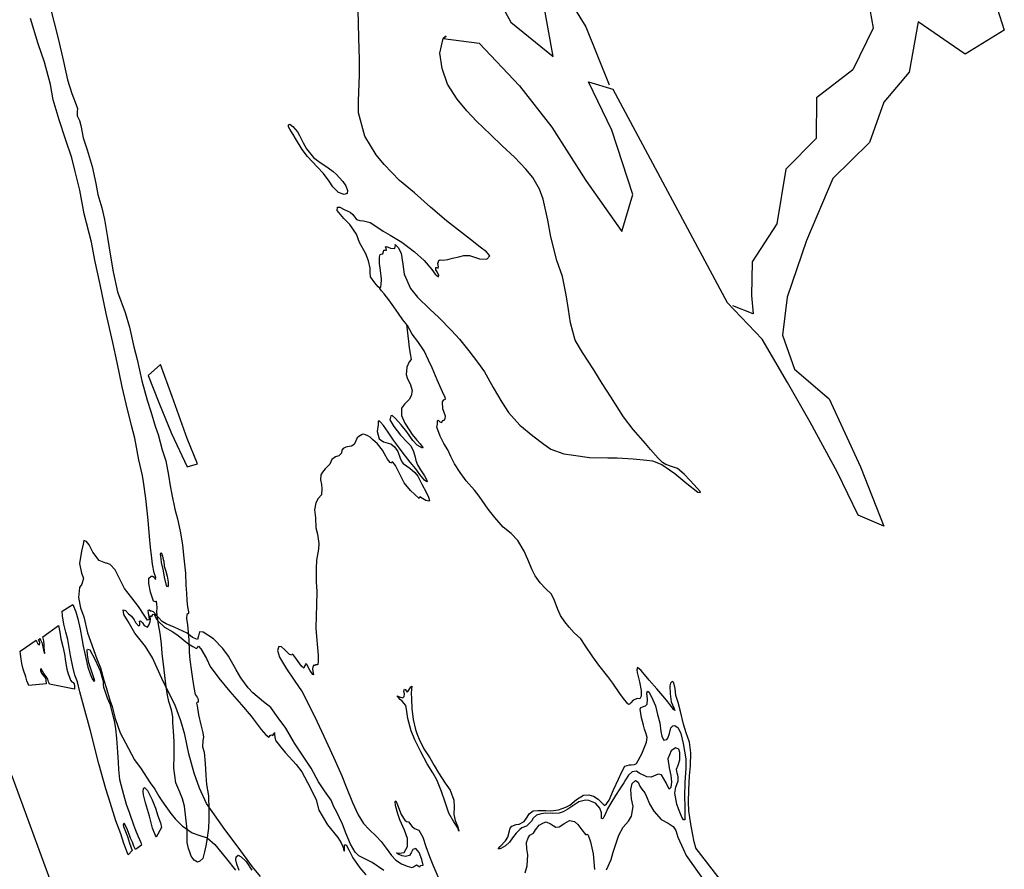
# Model space of a CAD drawing. Extents: x -83 to 4113, y -5607 to -2493.
# Drawn here: x 2591 to 3561, y -4417 to -3581 of the extents above; entities that cross this region are included whole.
import ezdxf

# ---------------------------------------------------------------- set-up
doc = ezdxf.new("R2010")
doc.units = 0

msp = doc.modelspace()

# ---------------------------------------------------------------- linework, layer by layer
at = {"layer": '2750LEVEL', "color": 3}
msp.add_line((3175.727, -3649.205, 2477), (3288.12, -3859.198, 2477), dxfattribs=at)
at = {"layer": '2750LEVEL', "color": 13}
for points in [[(3116.929, -3535.402, 2477), (3149.123, -3587.691, 2477), (3172.142, -3644.804, 2477)], [(3051.732, -3539.822, 2477), (3075.274, -3583.063, 2477), (3116.877, -3616.862, 2477), (3107.115, -3562.454, 2477)], [(3423.841, -3542.622, 2477), (3432.156, -3588.923, 2477), (3411.899, -3629.979, 2477), (3376.359, -3657.589, 2477), (3375.818, -3697.6, 2477), (3346.167, -3727.962, 2477), (3337.241, -3781.811, 2477), (3313.029, -3819.166, 2477), (3312.359, -3852.302, 2477), (3313.939, -3870.33, 2477), (3293.927, -3862.445, 2477)], [(2946.349, -3845.395, 2477), (2946.195, -3845.14, 2477), (2944.435, -3843.662, 2477), (2941.102, -3839.657, 2477), (2936.995, -3833.964, 2477), (2936.791, -3829.38, 2477), (2936.774, -3825.352, 2477), (2935.146, -3818.188, 2477), (2932.274, -3811.313, 2477), (2926.125, -3800.262, 2477), (2923.182, -3791.775, 2477), (2916.501, -3782.304, 2477), (2910.587, -3776.517, 2477), (2904.265, -3768.618, 2477), (2904.601, -3765.271, 2477), (2906.862, -3765.45, 2477), (2911.047, -3767.553, 2477), (2916.976, -3770.314, 2477), (2919.464, -3772.621, 2477), (2923.329, -3777.29, 2477), (2926.512, -3778.462, 2477), (2929.985, -3778.634, 2477), (2936.665, -3780.408, 2477), (2943.385, -3784.717, 2477), (2949.526, -3788.783, 2477), (2956.527, -3792.802, 2477), (2967.916, -3799.66, 2477), (2980.198, -3809.396, 2477), (2989.812, -3817.803, 2477), (2997.284, -3826.578, 2477), (3000.828, -3831.247, 2477), (3003.988, -3833.914, 2477), (3004.449, -3832.646, 2477), (3002.532, -3829.049, 2477), (3001.398, -3827.07, 2477), (3001.366, -3824.786, 2477), (3002.383, -3824.614, 2477), (3003.517, -3825.31, 2477), (3004.08, -3824.089, 2477), (3003.337, -3820.836, 2477), (3004.314, -3817.809, 2477), (3005.651, -3817.316, 2477), (3008.24, -3817.425, 2477), (3013.215, -3816.908, 2477), (3017.877, -3815.679, 2477), (3024.032, -3814.152, 2477), (3029.085, -3812.931, 2477), (3034.357, -3812.946, 2477), (3044.51, -3816.175, 2477), (3051.502, -3816.416, 2477), (3054.521, -3813.295, 2477), (3051.11, -3809.353, 2477), (3045.048, -3804.583, 2477), (3035.637, -3797.232, 2477), (3012.004, -3778.683, 2477), (2996.045, -3765.154, 2477), (2980.493, -3751.171, 2477), (2965.701, -3739.018, 2477), (2950.594, -3723.268, 2477), (2942.419, -3713.774, 2477), (2931.348, -3695.371, 2477), (2925.321, -3672.29, 2477), (2925.312, -3660.495, 2477), (2926.027, -3635.418, 2477), (2926.212, -3619.939, 2477), (2925.489, -3598.515, 2477), (2924.874, -3570.654, 2477)], [(2972.545, -3880.951, 2477), (2974.511, -3897.595, 2477), (2975.122, -3903.97, 2477), (2976.445, -3911.314, 2477), (2976.907, -3915.178, 2477), (2975.054, -3917.752, 2477), (2972.88, -3922.891, 2477), (2972.146, -3930.15, 2477), (2973.116, -3933.286, 2477), (2976.45, -3940.177, 2477), (2978.015, -3945.98, 2477), (2977.038, -3950.932, 2477), (2975.075, -3954.812, 2477), (2970.641, -3959.13, 2477), (2967.599, -3963.104, 2477), (2967.389, -3970.456, 2477), (2970.887, -3978.113, 2477), (2975.62, -3985.551, 2477), (2977.999, -3989.164, 2477), (2982.779, -3994.897, 2477), (2985.963, -3998.314, 2477), (2988.513, -4001.982, 2477), (2988.208, -4002.483, 2477), (2983.1, -3999.707, 2477), (2978.547, -3995.14, 2477), (2972.625, -3986.537, 2477), (2967.289, -3979.71, 2477), (2961.555, -3973.265, 2477), (2958.433, -3970.567, 2477), (2957.143, -3970.638, 2477), (2956.166, -3974.627, 2477), (2959.851, -3981.236, 2477), (2966.462, -3989.737, 2477), (2973.315, -3997.018, 2477), (2976.647, -4000.381, 2477), (2979.456, -4005.895, 2477), (2981.139, -4011.604, 2477), (2981.773, -4014.882, 2477), (2983.205, -4018.996, 2477), (2986.249, -4024.001, 2477), (2990.231, -4029.859, 2477), (2992.093, -4033.308, 2477), (2992.735, -4035.553, 2477), (2992.375, -4035.905, 2477), (2990.294, -4034.106, 2477), (2985.553, -4028.663, 2477), (2981.54, -4023.087, 2477), (2976.189, -4016.4, 2477), (2969.171, -4007.39, 2477), (2965.455, -4002.667, 2477), (2959.759, -3994.588, 2477), (2954.244, -3986.814, 2477), (2949.768, -3980.26, 2477), (2946.725, -3976.858, 2477), (2945.442, -3975.575, 2477), (2944.605, -3976.053, 2477), (2944.395, -3979.557, 2477), (2943.403, -3986.252, 2477), (2945.531, -3993.401, 2477), (2949.896, -3996.451, 2477), (2954.472, -3997.6, 2477), (2957.147, -3998.217, 2477), (2960.66, -4001.244, 2477), (2963.868, -4006.054, 2477), (2966.192, -4012.405, 2477), (2967.796, -4015.932, 2477), (2969.212, -4017.621, 2477), (2975.673, -4022.329, 2477), (2980.578, -4026.614, 2477), (2983.7, -4030.274, 2477), (2987.549, -4037.97, 2477), (2991.798, -4045.925, 2477), (2994.114, -4050.742, 2477), (2995.061, -4054.09, 2477), (2994.678, -4054.653, 2477), (2991.565, -4054.13, 2477), (2988.084, -4052.104, 2477), (2985.502, -4050.642, 2477), (2985.205, -4051.393, 2477), (2984.845, -4052.066, 2477), (2976.264, -4044.308, 2477), (2970.138, -4036.894, 2477), (2966.46, -4029.573, 2477), (2962.924, -4022.268, 2477), (2961.664, -4019.813, 2477), (2958.848, -4016.293, 2477), (2958.339, -4016.059, 2477), (2957.995, -4016.911, 2477), (2957.19, -4017.107, 2477), (2956.204, -4016.677, 2477), (2953.849, -4013.494, 2477), (2950.806, -4008.168, 2477), (2948.81, -4004.633, 2477), (2943.811, -3998.306, 2477), (2938.906, -3994.02, 2477), (2936.575, -3991.909, 2477), (2934.252, -3990.368, 2477), (2932.226, -3989.36, 2477), (2930.567, -3988.891, 2477), (2928.878, -3989.024, 2477), (2925.382, -3990.988, 2477), (2924.013, -3992.404, 2477), (2922.559, -3995.235, 2477), (2920.8, -3998.888, 2477), (2918.219, -4000.633, 2477), (2916.138, -4001.079, 2477), (2912.642, -4001.76, 2477), (2909.967, -4003.067, 2477), (2908.857, -4004.725, 2477), (2908.412, -4007.455, 2477), (2905.815, -4010.303, 2477), (2902.389, -4011.312, 2477), (2898.776, -4013.691, 2477), (2897.056, -4018.275, 2477), (2892.286, -4023.055, 2477), (2889.572, -4026.317, 2477), (2888.078, -4028.859, 2477), (2887.79, -4033.709, 2477), (2888.659, -4038.401, 2477), (2889.176, -4042.414, 2477), (2888.793, -4048.429, 2477), (2885.321, -4052.106, 2477), (2883.296, -4056.549, 2477), (2881.983, -4063.244, 2477), (2882.954, -4071.191, 2477), (2883.144, -4081.047, 2477), (2884.772, -4087.249, 2477), (2886.22, -4096.353, 2477), (2885.908, -4102.055, 2477), (2883.65, -4112.779, 2477), (2883.346, -4120.977, 2477), (2883.552, -4134.54, 2477), (2884.132, -4143.441, 2477), (2883.97, -4157.426, 2477), (2883.573, -4167.43, 2477), (2883.309, -4179.765, 2477), (2883.803, -4188.158, 2477), (2884.665, -4199.335, 2477), (2885.402, -4206.507, 2477), (2885.403, -4212.6, 2477), (2885.137, -4215.635, 2477), (2884.488, -4216.027, 2477), (2883.815, -4215.988, 2477), (2883.01, -4215.863, 2477), (2882.243, -4216.668, 2477), (2881.938, -4216.528, 2477), (2881.172, -4216.051, 2477), (2880.757, -4216.575, 2477), (2880.249, -4218.264, 2477), (2879.741, -4219.954, 2477), (2880.085, -4222.308, 2477), (2880.954, -4225.718, 2477), (2880.055, -4225.476, 2477), (2877.199, -4221.347, 2477), (2874.257, -4215.747, 2477), (2873.311, -4214.644, 2477), (2873.076, -4215.473, 2477), (2872.325, -4216.459, 2477), (2871.927, -4217.483, 2477), (2871.692, -4218.633, 2477), (2871.379, -4219.204, 2477), (2869.111, -4217.171, 2477), (2864.018, -4210.406, 2477), (2861.342, -4206.902, 2477), (2859.777, -4205.589, 2477), (2859.48, -4206.34, 2477), (2857.376, -4205.714, 2477), (2852.268, -4201.014, 2477), (2849.287, -4198.332, 2477), (2846.581, -4197.996, 2477), (2845.322, -4201.954, 2477), (2847.396, -4208.313, 2477), (2854.172, -4219.825, 2477), (2861.776, -4230.931, 2477), (2869.741, -4242.646, 2477), (2877.307, -4257.311, 2477), (2884.036, -4271.491, 2477), (2891.125, -4286.281, 2477), (2896.985, -4298.974, 2477), (2902.337, -4310.471, 2477), (2908.683, -4325.214, 2477), (2913.183, -4336.047, 2477), (2919.349, -4351.447, 2477), (2924.795, -4363.703, 2477), (2930.052, -4372.196, 2477), (2935.63, -4378.124, 2477), (2942.554, -4384.771, 2477), (2947.404, -4389.87, 2477), (2952.528, -4396.354, 2477), (2957.668, -4403.659, 2477), (2962.088, -4408.46, 2477), (2967.58, -4411.956, 2477), (2973.016, -4414.341, 2477), (2977.678, -4415.357, 2477), (2979.305, -4414.824, 2477), (2982.269, -4412.837, 2477), (2984.108, -4413.932, 2477), (2985.735, -4415.003, 2477), (2985.813, -4414.299, 2477), (2986.61, -4413.533, 2477), (2988.722, -4413.126, 2477), (2987.611, -4407.729, 2477), (2985.021, -4400.885, 2477), (2981.664, -4396.771, 2477), (2978.802, -4397.843, 2477), (2977.066, -4400.965, 2477), (2975.541, -4403.789, 2477), (2971.403, -4404.79, 2477), (2968.134, -4404.071, 2477), (2964.129, -4402.273, 2477), (2962.721, -4401.155, 2477), (2965.599, -4401.545, 2477), (2970.104, -4400.762, 2477), (2973.42, -4394.966, 2477), (2973.309, -4386.972, 2477), (2970.335, -4378.768, 2477), (2965.828, -4368.647, 2477), (2964.052, -4362.82, 2477), (2961.743, -4354.404, 2477), (2961.265, -4350.681, 2477), (2961.852, -4349.891, 2477), (2963.62, -4353.864, 2477), (2967.22, -4363.492, 2477), (2970.787, -4368.912, 2477), (2972.493, -4370.241, 2477), (2974.339, -4370.624, 2477), (2977.773, -4374.676, 2477), (2980.488, -4377.186, 2477), (2984.72, -4378.867, 2477), (2988.428, -4385.585, 2477), (2991.652, -4394.744, 2477), (2994.955, -4404.802, 2477), (2998.296, -4412.905, 2477), (3004.251, -4426.678, 2477)], [(2950.232, -4418.333, 2477), (2938.694, -4410.568, 2477), (2933.359, -4407.91, 2477), (2925.662, -4404.063, 2477), (2921.821, -4400.465, 2477), (2917.314, -4392.59, 2477), (2913.065, -4382.391, 2477), (2909.325, -4372.747, 2477), (2903.566, -4360.421, 2477), (2900.843, -4355.736, 2477), (2898.378, -4349.37, 2477), (2891.666, -4340.18, 2477), (2885.813, -4331.264, 2477), (2878.498, -4317.554, 2477), (2872.661, -4308.818, 2477), (2862.256, -4293.09, 2477), (2853.563, -4278.301, 2477), (2845.982, -4268.267, 2477), (2838.722, -4257.912, 2477), (2831.509, -4252.266, 2477), (2821.152, -4243.491, 2477), (2816.419, -4238.619, 2477), (2809.221, -4228.663, 2477), (2804.527, -4220.874, 2477), (2797.188, -4207.375, 2477), (2791.633, -4199.953, 2477), (2782.347, -4190.513, 2477), (2772.115, -4183.82, 2477), (2768.556, -4183.46, 2477), (2767.47, -4187.473, 2477), (2766.477, -4190.962, 2477), (2761.682, -4188.898, 2477), (2756.268, -4184.698, 2477), (2743.588, -4178.873, 2477), (2735.813, -4175.73, 2477), (2731.902, -4173.408, 2477), (2728.115, -4169.317, 2477), (2725.909, -4166.721, 2477), (2723.242, -4163.788, 2477), (2721.294, -4163.038, 2477), (2720.285, -4163.14, 2477), (2718.885, -4162.272, 2477), (2717.696, -4162.389, 2477), (2718.056, -4165.244, 2477), (2718.62, -4168.513, 2477), (2719.129, -4171.634, 2477), (2717.267, -4172.033, 2477), (2714.591, -4167.888, 2477), (2708.598, -4158.636, 2477), (2701.862, -4149.979, 2477), (2694.696, -4140.703, 2477), (2691.027, -4133.633, 2477), (2685.573, -4122.41, 2477), (2680.511, -4117.287, 2477), (2677.07, -4115.872, 2477), (2676.162, -4115.7, 2477), (2669.771, -4113.245, 2477), (2663.427, -4104.916, 2477), (2660.039, -4097.877, 2477), (2657.293, -4094.365, 2477), (2654.782, -4093.552, 2477), (2654.149, -4097.01, 2477), (2652.304, -4104.003, 2477), (2650.53, -4116.134, 2477), (2652.456, -4125.755, 2477), (2654.358, -4130.776, 2477), (2652.646, -4136.572, 2477), (2650.276, -4139.944, 2477), (2649.41, -4149.682, 2477), (2651.437, -4159.991, 2477), (2654.645, -4168.649, 2477), (2658.426, -4184.355, 2477), (2661.071, -4192.63, 2477), (2667.449, -4209.977, 2477), (2671.08, -4219.003, 2477), (2674.445, -4231.064, 2477), (2676.675, -4238.259, 2477), (2680.26, -4250.594, 2477), (2682.459, -4257.109, 2477), (2685.503, -4268.849, 2477), (2690.363, -4282.857, 2477), (2695.793, -4292.688, 2477), (2704.454, -4309.362, 2477), (2711.073, -4318.434, 2477), (2719.883, -4332.168, 2477), (2724.608, -4338.393, 2477), (2728.45, -4345.198, 2477), (2730.828, -4348.811, 2477), (2733.895, -4353.284, 2477), (2740.248, -4362.184, 2477), (2744.66, -4367.698, 2477), (2751.536, -4374.447, 2477), (2761.252, -4381.297, 2477), (2768.973, -4383.971, 2477), (2776.279, -4386.207, 2477), (2783.757, -4392.987, 2477), (2795.093, -4407.072, 2477), (2804.028, -4418.076, 2477)]]:
    msp.add_polyline3d(points, dxfattribs=at)
at = {"layer": '2750LEVEL', "color": 7}
for points in [[(3542.709, -3532.886, 2477), (3561.243, -3591.032, 2477), (3522.818, -3614.61, 2477), (3476.564, -3582.833, 2477), (3467.594, -3632.359, 2477), (3442.634, -3661.976, 2477), (3428.427, -3701.752, 2477), (3392.359, -3737.142, 2477), (3366.275, -3798.044, 2477), (3347.389, -3853.795, 2477), (3342.936, -3891.38, 2477), (3354.655, -3924.793, 2477), (3388.64, -3954.029, 2477), (3419.653, -4021.097, 2477), (3442.715, -4079.486, 2477), (3417.39, -4068.435, 2477), (3396.937, -4026.468, 2477), (3370.137, -3976.85, 2477), (3347.628, -3938.095, 2477), (3322.729, -3895.39, 2477), (3288.12, -3859.198, 2477)], [(2946.349, -3845.395, 2477), (2947.251, -3843.653, 2477), (2947.641, -3841.737, 2477), (2947.969, -3836.215, 2477), (2946.865, -3827.54, 2477), (2945.823, -3820.869, 2477), (2945.713, -3814.478, 2477), (2946.573, -3811.866, 2477), (2947.417, -3811.639, 2477), (2949.295, -3811.099, 2477), (2949.81, -3809.018, 2477), (2950.107, -3807.626, 2477), (2951.077, -3807.555, 2477), (2952.313, -3807.657, 2477), (2952.759, -3807.492, 2477), (2952.43, -3805.959, 2477), (2951.906, -3804.262, 2477), (2952.891, -3804.051, 2477), (2956.748, -3805.583, 2477), (2960.807, -3805.927, 2477), (2961.417, -3804.284, 2477), (2961.613, -3803.165, 2477), (2961.3, -3802.133, 2477), (2964.241, -3805.167, 2477), (2967.261, -3810.705, 2477), (2968.929, -3821.365, 2477), (2970.213, -3831.307, 2477), (2976.504, -3845.26, 2477), (2983.186, -3854.089, 2477), (2995.593, -3865.906, 2477), (3004.433, -3873.906, 2477), (3016.832, -3886.755, 2477), (3024.695, -3895.217, 2477), (3033.911, -3906.893, 2477), (3042.524, -3917.897, 2477), (3049.159, -3927.47, 2477), (3057.82, -3942.862, 2477), (3066.364, -3957.385, 2477), (3072.834, -3967.474, 2477), (3084.107, -3979.878, 2477), (3096.757, -3990.474, 2477), (3107.576, -3998.623, 2477), (3114.569, -4003.674, 2477), (3127.319, -4008.225, 2477), (3137.089, -4009.451, 2477), (3152.576, -4011.811, 2477), (3170.778, -4012.191, 2477), (3180, -4012.252, 2477), (3195.776, -4012.969, 2477), (3209.159, -4014.382, 2477), (3214.729, -4015.25, 2477), (3223.889, -4018.76, 2477), (3231.328, -4023.968, 2477), (3236.616, -4027.69, 2477), (3248.499, -4037.489, 2477), (3259.482, -4046.083, 2477), (3262.032, -4046.224, 2477), (3261.563, -4045.317, 2477), (3259.02, -4042.22, 2477), (3251.596, -4033.985, 2477), (3246.041, -4028.166, 2477), (3239.384, -4022.653, 2477), (3234.448, -4020.894, 2477), (3227.768, -4018.799, 2477), (3224.608, -4016.773, 2477), (3220.258, -4012.621, 2477), (3212.724, -4004.088, 2477), (3207.702, -3997.973, 2477), (3195.857, -3984.294, 2477), (3186.258, -3971.898, 2477), (3173.764, -3952.197, 2477), (3165.11, -3938.98, 2477), (3156.903, -3925.598, 2477), (3145.809, -3908.369, 2477), (3138.572, -3896.199, 2477), (3133.954, -3879.047, 2477), (3132.122, -3866.016, 2477), (3129.851, -3851.476, 2477), (3126.156, -3833.713, 2477), (3120.538, -3817.875, 2477), (3114.683, -3794.528, 2477), (3111.692, -3778.127, 2477), (3107.16, -3757.314, 2477), (3103.545, -3747.506, 2477), (3096.91, -3736.009, 2477), (3090.049, -3727.836, 2477), (3078.964, -3715.988, 2477), (3066.776, -3704.766, 2477), (3055.033, -3693.7, 2477), (3041.265, -3680.663, 2477), (3032.002, -3670.371, 2477), (3022.458, -3659.086, 2477), (3012.741, -3644.219, 2477), (3007.701, -3628.623, 2477), (3005.414, -3613.582, 2477), (3008.423, -3599.307, 2477), (3011.473, -3596.866, 2477), (3008.423, -3599.307, 2477), (3043.926, -3603.754, 2477), (3083.644, -3645.87, 2477), (3115.457, -3686.674, 2477), (3148.927, -3738.921, 2477), (3184.494, -3789.231, 2477), (3195.37, -3752.711, 2477), (3174.61, -3689.627, 2477), (3151.805, -3641.94, 2477), (3175.727, -3649.205, 2477)], [(3374.716, -4547.89, 2477), (3257.605, -4396.867, 2477), (3257.843, -4397.445, 2477), (3257.366, -4396.288, 2477), (3255.918, -4390.39, 2477), (3254.133, -4381.748, 2477), (3252.473, -4372.941, 2477), (3250.461, -4359.605, 2477), (3250.131, -4351.337, 2477), (3250.614, -4338.955, 2477), (3251.198, -4325.337, 2477), (3252.073, -4315.529, 2477), (3252.477, -4302.568, 2477), (3251.201, -4292.236, 2477), (3248.039, -4282.835, 2477), (3245.269, -4274.403, 2477), (3242.341, -4261.928, 2477), (3240.079, -4253.09, 2477), (3237.818, -4246.176, 2477), (3236.933, -4239.379, 2477), (3235.688, -4233.575, 2477), (3234.014, -4232.285, 2477), (3232.497, -4234.076, 2477), (3231.879, -4236.751, 2477), (3232.006, -4244.604, 2477), (3233.141, -4252.356, 2477), (3235.864, -4258.323, 2477), (3236.889, -4260.967, 2477), (3235.575, -4259.966, 2477), (3234.409, -4258.269, 2477), (3231.75, -4254.945, 2477), (3229.708, -4252.473, 2477), (3226.79, -4248.907, 2477), (3219.076, -4239.429, 2477), (3211.495, -4230.998, 2477), (3203.453, -4221.59, 2477), (3199.987, -4218.462, 2477), (3199.205, -4221.012, 2477), (3199.558, -4223.616, 2477), (3202.039, -4232.728, 2477), (3203.456, -4241.152, 2477), (3203.457, -4246.924, 2477), (3202.198, -4249.279, 2477), (3199.875, -4249.021, 2477), (3195.784, -4250.883, 2477), (3193.313, -4253.246, 2477), (3191.804, -4254.967, 2477), (3190.357, -4254.201, 2477), (3186.335, -4249.016, 2477), (3182.627, -4244.222, 2477), (3175.648, -4233.898, 2477), (3170.798, -4227.516, 2477), (3162.02, -4216.387, 2477), (3155.972, -4207.949, 2477), (3148.508, -4196.859, 2477), (3144.01, -4190.516, 2477), (3137.431, -4184.299, 2477), (3132.682, -4178.926, 2477), (3128.52, -4173.725, 2477), (3124.1, -4167.32, 2477), (3121.424, -4161.571, 2477), (3118.176, -4152.624, 2477), (3115.14, -4146.265, 2477), (3109.273, -4140.697, 2477), (3103.969, -4135.191, 2477), (3099.204, -4128.356, 2477), (3096.294, -4122.474, 2477), (3091.795, -4112.283, 2477), (3088.359, -4104.063, 2477), (3082.045, -4093.528, 2477), (3075.654, -4086.584, 2477), (3067.714, -4080.429, 2477), (3059.46, -4070.998, 2477), (3052.818, -4062.778, 2477), (3044.15, -4050.022, 2477), (3039.44, -4043.977, 2477), (3031.351, -4034.67, 2477), (3025.186, -4026.646, 2477), (3019.78, -4017.887, 2477), (3016.188, -4010.754, 2477), (3013.137, -4004.215, 2477), (3009.381, -3997.919, 2477), (3005.766, -3990.677, 2477), (3002.245, -3981.949, 2477), (3003.089, -3978.835, 2477), (3002.924, -3975.824, 2477), (3003.636, -3975.19, 2477), (3005.318, -3976.731, 2477), (3007.023, -3977.419, 2477), (3008.517, -3975.518, 2477), (3009.44, -3974.908, 2477), (3010.691, -3973.586, 2477), (3010.706, -3971.2, 2477), (3008.21, -3963.832, 2477), (3007.919, -3957.137, 2477), (3009.21, -3955.142, 2477), (3010.915, -3954.227, 2477), (3010.57, -3952.835, 2477), (3007.84, -3947.258, 2477), (3002.636, -3935.386, 2477), (2997.816, -3923.591, 2477), (2994.264, -3916.106, 2477), (2989.749, -3906.697, 2477), (2983.474, -3897.735, 2477), (2978.139, -3890.266, 2477), (2973.468, -3881.944, 2477), (2972.545, -3880.951, 2477)], [(2828.55, -4424.431, 2477), (2820.868, -4414.991, 2477), (2806.527, -4395.549, 2477), (2793.517, -4378.249, 2477), (2781.155, -4360.238, 2477), (2775.374, -4352.613, 2477), (2768.464, -4337.486, 2477), (2763.425, -4322.532, 2477), (2758.001, -4303.651, 2477), (2754.079, -4284.403, 2477), (2750.111, -4271.028, 2477), (2744.297, -4255.026, 2477), (2736.841, -4240.338, 2477), (2731.418, -4229.474, 2477), (2722.177, -4209.03, 2477), (2715.277, -4198.002, 2477), (2704.966, -4184.636, 2477), (2698.432, -4173.186, 2477), (2693.934, -4166.523, 2477), (2693.253, -4161.744, 2477), (2695.615, -4162.612, 2477), (2698.744, -4165.881, 2477), (2701.521, -4168.149, 2477), (2704.275, -4171.59, 2477), (2705.496, -4174.398, 2477), (2708.406, -4177.713, 2477), (2709.751, -4176.829, 2477), (2709.696, -4174.757, 2477), (2709.367, -4172.903, 2477), (2710.306, -4172.473, 2477), (2712.293, -4174.475, 2477), (2714.163, -4177.212, 2477), (2717.378, -4178.744, 2477), (2718.582, -4176.883, 2477), (2720.122, -4173.597, 2477), (2720.231, -4171.008, 2477), (2719.918, -4168.693, 2477), (2720.755, -4167.574, 2477), (2721.498, -4168.263, 2477), (2722.006, -4167.535, 2477), (2722.859, -4165.955, 2477), (2723.86, -4166.244, 2477), (2724.955, -4167.934, 2477), (2725.785, -4170.413, 2477), (2727.639, -4172.65, 2477), (2734.015, -4178.773, 2477), (2742.173, -4183.598, 2477), (2747.618, -4187.195, 2477), (2756.912, -4194.64, 2477), (2761.957, -4197.979, 2477), (2765.704, -4199.855, 2477), (2766.994, -4198.502, 2477), (2767.604, -4197.501, 2477), (2769.983, -4200.152, 2477), (2775.326, -4209.795, 2477), (2779.207, -4217.53, 2477), (2787.743, -4229.238, 2477), (2798.312, -4242.205, 2477), (2809.875, -4255.21, 2477), (2819.357, -4266.417, 2477), (2829.332, -4279.603, 2477), (2833.924, -4284.78, 2477), (2836.967, -4287.22, 2477), (2838.32, -4285.624, 2477), (2839.282, -4284.983, 2477), (2840.15, -4285.186, 2477), (2840.948, -4285.702, 2477), (2841.855, -4283.95, 2477), (2842.465, -4282.628, 2477), (2842.575, -4283.887, 2477), (2842.708, -4287.501, 2477), (2843.624, -4290.809, 2477), (2848.568, -4296.988, 2477), (2853.254, -4302.603, 2477), (2863.886, -4314.044, 2477), (2869.417, -4321.357, 2477), (2877.734, -4336.639, 2477), (2883.36, -4348.879, 2477), (2886.24, -4359.211, 2477), (2894.682, -4373.367, 2477), (2904.673, -4386.092, 2477), (2908.162, -4391.254, 2477), (2910.103, -4395.923, 2477), (2910.831, -4398.997, 2477), (2911.316, -4399.122, 2477), (2911.527, -4397.542, 2477), (2911.261, -4396.087, 2477), (2911.518, -4393.122, 2477), (2912.989, -4393.036, 2477), (2915.79, -4397.979, 2477), (2919.475, -4405.871, 2477), (2926.634, -4415.858, 2477), (2932.345, -4422.834, 2477)], [(3169.359, -4417.773, 2477), (3174.074, -4407.713, 2477), (3175.989, -4400.408, 2477), (3181.602, -4383.535, 2477), (3185.934, -4375.963, 2477), (3191.056, -4369.939, 2477), (3193.903, -4364.839, 2477), (3195.551, -4355.437, 2477), (3194.166, -4348.014, 2477), (3193.374, -4338.769, 2477), (3194.64, -4332.817, 2477), (3198.128, -4329.961, 2477), (3200.522, -4331.509, 2477), (3202.337, -4335.381, 2477), (3204.278, -4338.447, 2477), (3207.211, -4341.872, 2477), (3208.98, -4345.525, 2477), (3211.93, -4352.978, 2477), (3215.998, -4359.986, 2477), (3223.321, -4368.174, 2477), (3230.298, -4371.763, 2477), (3235.164, -4375.118, 2477), (3237.84, -4378.942, 2477), (3239.671, -4385.559, 2477), (3245, -4397.267, 2477), (3247.778, -4403.704, 2477), (3336.542, -4528.619, 2477)], [(3089.476, -4420.633, 2477), (3091.453, -4413.726, 2477), (3092.093, -4403.143, 2477), (3090.981, -4397.105, 2477), (3090.675, -4390.871, 2477), (3092.2, -4386.444, 2477), (3093.818, -4383.737, 2477), (3097.549, -4381.586, 2477), (3099.348, -4378.543, 2477), (3103.242, -4373.951, 2477), (3107.465, -4371.533, 2477), (3110.117, -4370.438, 2477), (3114.161, -4372.525, 2477), (3119.629, -4375.911, 2477), (3122.812, -4375.481, 2477), (3128.334, -4371.96, 2477), (3133.058, -4369.206, 2477), (3137.775, -4370.371, 2477), (3141.318, -4373.115, 2477), (3145.253, -4378.434, 2477), (3148.782, -4382.923, 2477), (3149.885, -4382.938, 2477), (3150.307, -4382.664, 2477), (3151.254, -4383.767, 2477), (3153.719, -4390.133, 2477), (3156.247, -4402.03, 2477), (3157.618, -4417.611, 2477)]]:
    msp.add_polyline3d(points, dxfattribs=at)
at = {"layer": '2750LEVEL', "color": 5}
for points in [[(2618.963, -3557.916, 2477), (2625.35, -3583.852, 2477), (2629.271, -3599.252, 2477), (2634.648, -3621.763, 2477), (2638.406, -3639.924, 2477), (2642.999, -3653.439, 2477), (2646.192, -3661.918, 2477), (2648.282, -3668.136, 2477), (2647.977, -3671.522, 2477), (2647.962, -3675.511, 2477), (2650.255, -3679.899, 2477), (2651.663, -3684.866, 2477), (2654.059, -3696.997, 2477), (2657.909, -3708.862, 2477), (2662.714, -3725.287, 2477), (2666.581, -3742.142, 2477), (2668.499, -3752.795, 2477), (2672.444, -3766.06, 2477), (2674.886, -3777.448, 2477), (2677.861, -3795.273, 2477), (2680.437, -3811.558, 2477), (2683.616, -3828.836, 2477), (2687.897, -3848.694, 2477), (2695.347, -3868.905, 2477), (2699.612, -3883.452, 2477), (2703.832, -3902.912, 2477), (2707.072, -3915.458, 2477), (2711.69, -3936.458, 2477), (2716.934, -3955.355, 2477), (2720.581, -3966.485, 2477), (2725.026, -3981.017, 2477), (2727.741, -3989.3, 2477), (2731.921, -4004.301, 2477), (2735.427, -4015.095, 2477), (2738.174, -4029.189, 2477), (2739.522, -4039.85, 2477), (2741.173, -4048.086, 2477), (2744.422, -4062.806, 2477), (2746.926, -4072.348, 2477), (2749.533, -4084.182, 2477), (2751.725, -4097.823, 2477), (2752.791, -4108.132, 2477), (2753.825, -4116.798, 2477), (2754.694, -4125.66, 2477), (2755.158, -4137.541, 2477), (2755.746, -4145.41, 2477), (2756.232, -4152.59, 2477), (2756.874, -4159.004, 2477), (2757.736, -4163.767, 2477), (2757.736, -4165.37, 2477), (2756.993, -4165.644, 2477), (2755.937, -4166.489, 2477), (2755.922, -4170.478, 2477), (2756.627, -4176.65, 2477), (2757.998, -4191.268, 2477), (2758.477, -4203.329, 2477), (2758.924, -4211.182, 2477), (2760.671, -4222.743, 2477), (2761.642, -4229.727, 2477), (2762.981, -4238.214, 2477), (2764.444, -4245.253, 2477), (2766.173, -4247.654, 2477), (2767.191, -4249.727, 2477), (2767.269, -4252.871, 2477), (2766.401, -4252.988, 2477), (2765.533, -4253.747, 2477), (2766.269, -4256.43, 2477), (2767.6, -4265.307, 2477), (2769.987, -4274.943, 2477), (2771.858, -4282.812, 2477), (2772.578, -4287.239, 2477), (2771.922, -4290.587, 2477), (2771.688, -4296.547, 2477), (2773.034, -4302.077, 2477), (2774.076, -4313.238, 2477), (2774.735, -4324.642, 2477), (2775.511, -4333.707, 2477), (2777.476, -4344.9, 2477), (2777.831, -4359.05, 2477), (2777.676, -4368.154, 2477), (2777.349, -4376.883, 2477), (2775.771, -4388.538, 2477), (2774.716, -4394.193, 2477), (2773.606, -4400.021, 2477), (2771.761, -4406.693, 2477), (2768.899, -4409.368, 2477), (2766.568, -4410.143, 2477), (2763.416, -4408.368, 2477), (2760.497, -4404.481, 2477), (2759.026, -4400.399, 2477), (2757.688, -4396.723, 2477), (2756.287, -4391.044, 2477), (2756.302, -4386.093, 2477), (2756.316, -4378.256, 2477), (2753.95, -4355.26, 2477), (2751.837, -4347.97, 2477), (2749.317, -4341.455, 2477), (2745.374, -4332.039, 2477), (2743.439, -4317.678, 2477), (2743.555, -4305.398, 2477), (2743.662, -4291.585, 2477), (2743.105, -4281.19, 2477), (2742.454, -4272.601, 2477), (2742.336, -4267.244, 2477), (2741.044, -4260.259, 2477), (2738.36, -4252.015, 2477), (2736.982, -4245.805, 2477), (2735.823, -4237.624, 2477), (2733.748, -4221.003, 2477), (2731.915, -4204.765, 2477), (2731.225, -4195.246, 2477), (2729.823, -4185.078, 2477), (2728.242, -4176.208, 2477), (2726.95, -4166.979, 2477), (2726.409, -4163.498, 2477), (2726.792, -4160.049, 2477), (2726.439, -4155.52, 2477), (2725.86, -4153.354, 2477), (2725.438, -4153.948, 2477), (2723.232, -4153.276, 2477), (2720.29, -4144.469, 2477), (2718.732, -4136.03, 2477), (2718.785, -4130.726, 2477), (2720.905, -4128.645, 2477), (2722.18, -4128.716, 2477), (2723.783, -4129.677, 2477), (2724.613, -4130.874, 2477), (2725.372, -4132.063, 2477), (2725.551, -4130.123, 2477), (2724.049, -4125.36, 2477), (2722.272, -4116.967, 2477), (2721.575, -4111.046, 2477), (2720.337, -4100.041, 2477), (2719.475, -4089.506, 2477), (2717.923, -4073.62, 2477), (2715.8, -4052.29, 2477), (2713.482, -4035.607, 2477), (2712.417, -4029.467, 2477), (2708.887, -4014.074, 2477), (2704.769, -3992.737, 2477), (2701.467, -3980.434, 2477), (2696.316, -3959.089, 2477), (2692.364, -3942.367, 2477), (2687.369, -3918.332, 2477), (2683.283, -3898.637, 2477), (2676.544, -3870.097, 2477), (2670.782, -3841.415, 2477), (2665.405, -3817.622, 2477), (2662.046, -3799.719, 2477), (2654.986, -3771.82, 2477), (2650.649, -3748.605, 2477), (2645.75, -3728.856, 2477), (2642.705, -3716.796, 2477), (2636.585, -3698.408, 2477), (2630.254, -3679.355, 2477), (2624.549, -3659.481, 2477), (2621.903, -3644.471, 2477), (2615.876, -3622.673, 2477), (2609.78, -3604.395, 2477), (2602.267, -3579.616, 2477)], [(3096.859, -5607.118, 2477), (3073.473, -5553.751, 2477), (3046.211, -5493.143, 2477), (2999.695, -5397.111, 2477), (2954.292, -5302.025, 2477), (2919.186, -5215.245, 2477), (2882.175, -5115.459, 2477), (2832.721, -5001.936, 2477), (2779.511, -4875.861, 2477), (2728.335, -4769.667, 2477), (2681.692, -4669.807, 2477), (2663.705, -4577.743, 2477), (2623.857, -4433.833, 2477), (2583.916, -4325.694, 2477), (2534.766, -4230.241, 2477), (2496.068, -4129.922, 2477), (2452.043, -4011.207, 2477), (2419.599, -3916.702, 2477)], [(2807.696, -4418.412, 2477), (2805.396, -4412.17, 2477), (2804.206, -4408.119, 2477), (2804.651, -4405.068, 2477), (2806.552, -4403.355, 2477), (2809.649, -4404.981, 2477), (2814.398, -4409.713, 2477), (2820.133, -4418.081, 2477)]]:
    msp.add_polyline3d(points, dxfattribs=at)
at = {"layer": '2750LEVEL', "color": 13}
for points in [[(2909.892, -3740.06, 2477), (2912.67, -3744.252, 2477), (2914.462, -3748.976, 2477), (2913.97, -3751.808, 2477), (2911.115, -3752.809, 2477), (2905.522, -3750.871, 2477), (2899.928, -3745.404, 2477), (2896.181, -3739.679, 2477), (2890.618, -3732.007, 2477), (2884.618, -3725.711, 2477), (2874.784, -3715.427, 2477), (2869.691, -3708.662, 2477), (2863.197, -3697.823, 2477), (2860.936, -3693.795, 2477), (2857.58, -3688.398, 2477), (2856.359, -3686.232, 2477), (2856.249, -3684.331, 2477), (2857.618, -3683.557, 2477), (2860.536, -3685.84, 2477), (2864.956, -3691.283, 2477), (2867.029, -3694.756, 2477), (2870.66, -3701.857, 2477), (2873.985, -3707.856, 2477), (2880.932, -3716.537, 2477), (2886.166, -3720.431, 2477), (2895.326, -3726.507, 2477), (2900.121, -3730.175, 2477), (2903.078, -3732.748, 2477), (2906.489, -3736.369, 2477)], [(3239.074, -4322.531, 2477), (3238.495, -4318.761, 2477), (3239.988, -4314.616, 2477), (3241.598, -4309.414, 2477), (3241.738, -4302.374, 2477), (3240.619, -4298.972, 2477), (3237.38, -4297.651, 2477), (3232.977, -4300.725, 2477), (3229.92, -4308.368, 2477), (3231.205, -4317.347, 2477), (3232.676, -4324.957, 2477), (3233.319, -4331.05, 2477), (3232.756, -4336.76, 2477), (3231.278, -4338.52, 2477), (3228.282, -4332.131, 2477), (3223.54, -4324.122, 2477), (3220.318, -4323.622, 2477), (3213.294, -4326.548, 2477), (3209.25, -4326.385, 2477), (3201.663, -4322.514, 2477), (3198.987, -4320.614, 2477), (3194.693, -4321.42, 2477), (3191.143, -4324.518, 2477), (3188.234, -4329.22, 2477), (3186.662, -4332.145, 2477), (3182.58, -4338.106, 2477), (3178.271, -4344.505, 2477), (3173.658, -4352.046, 2477), (3170.334, -4357.592, 2477), (3167.973, -4363.459, 2477), (3166.66, -4365.665, 2477), (3165.917, -4367.542, 2477), (3164.595, -4367.253, 2477), (3164.375, -4361.848, 2477), (3162.747, -4357.249, 2477), (3158.656, -4352.056, 2477), (3151.889, -4349.453, 2477), (3148.714, -4349.172, 2477), (3142.222, -4350.839, 2477), (3137.42, -4354.297, 2477), (3131.406, -4358.084, 2477), (3126.854, -4360.572, 2477), (3122.849, -4361.98, 2477), (3116.169, -4362.451, 2477), (3108.903, -4362.108, 2477), (3103.874, -4363.118, 2477), (3100.558, -4364.104, 2477), (3097.163, -4367.076, 2477), (3095.521, -4369.994, 2477), (3090.649, -4374.727, 2477), (3086.027, -4376.566, 2477), (3084.032, -4378.162, 2477), (3080.584, -4381.628, 2477), (3076.947, -4386.462, 2477), (3073.78, -4390.6, 2477), (3070.112, -4394.113, 2477), (3065.357, -4396.828, 2477), (3064.239, -4397.274, 2477), (3062.878, -4397.016, 2477), (3064.778, -4394.982, 2477), (3069.971, -4389.287, 2477), (3072.121, -4385.642, 2477), (3074.427, -4376.74, 2477), (3076.116, -4374.683, 2477), (3080.527, -4373.141, 2477), (3083.382, -4372.781, 2477), (3088.474, -4370.246, 2477), (3091.352, -4365.826, 2477), (3093.228, -4362.72, 2477), (3097.326, -4359.826, 2477), (3101.871, -4359.332, 2477), (3109.677, -4359.307, 2477), (3114.613, -4359.784, 2477), (3122.246, -4358.742, 2477), (3129.512, -4356.199, 2477), (3133.212, -4354.008, 2477), (3139.961, -4348.414, 2477), (3146.75, -4344.393, 2477), (3151.888, -4344.001, 2477), (3156.66, -4345.314, 2477), (3161.072, -4348.262, 2477), (3165.492, -4352.423, 2477), (3167.549, -4354.433, 2477), (3169.293, -4352.845, 2477), (3172.015, -4349.191, 2477), (3176.44, -4339.171, 2477), (3181.217, -4328.548, 2477), (3184.173, -4321.821, 2477), (3187.621, -4315.79, 2477), (3192.08, -4314.467, 2477), (3193.777, -4314.584, 2477), (3197.07, -4314.13, 2477), (3198.978, -4312.988, 2477), (3204.248, -4303.702, 2477), (3208.713, -4292.047, 2477), (3209.596, -4287.62, 2477), (3208.156, -4282.935, 2477), (3206.841, -4279.368, 2477), (3205.761, -4275.294, 2477), (3203.961, -4268.074, 2477), (3203.248, -4263.898, 2477), (3202.708, -4259.776, 2477), (3203.177, -4258.117, 2477), (3204.89, -4257.452, 2477), (3207.713, -4256.411, 2477), (3209.387, -4254.816, 2477), (3209.723, -4249.864, 2477), (3209.276, -4243.935, 2477), (3209.948, -4242.05, 2477), (3211.489, -4242.934, 2477), (3215.088, -4250.317, 2477), (3217.608, -4256.191, 2477), (3219.831, -4264.74, 2477), (3221.975, -4273.03, 2477), (3223.064, -4281.525, 2477), (3223.988, -4286.045, 2477), (3225.177, -4289.135, 2477), (3226.053, -4290.23, 2477), (3228.861, -4289.33, 2477), (3229.69, -4288.282, 2477), (3231.434, -4283.486, 2477), (3232.848, -4278.121, 2477), (3233.912, -4276.885, 2477), (3234.78, -4276.126, 2477), (3236.837, -4275.57, 2477), (3239.958, -4277.947, 2477), (3242.759, -4283.532, 2477), (3245.1, -4293.269, 2477), (3247.41, -4308.42, 2477), (3247.63, -4317.993, 2477), (3246.749, -4331.4, 2477), (3246.219, -4345.808, 2477), (3246.588, -4355.006, 2477), (3246.668, -4362.961, 2477), (3246.559, -4368.436, 2477), (3245.136, -4368.741, 2477), (3243.516, -4365.996, 2477), (3240.511, -4357.753, 2477), (3238.837, -4353.255, 2477), (3236.84, -4342.344, 2477), (3237.708, -4336.454, 2477), (3239.897, -4330.212, 2477), (3239.888, -4326.114, 2477), (3239.622, -4324.659, 2477)]]:
    msp.add_polyline3d(points, close=True, dxfattribs=at)
at = {"layer": '2750LEVEL', "color": 3}
msp.add_polyline3d([(2972.545, -3880.951, 2477), (2972.122, -3880.263, 2477), (2968.962, -3876.313, 2477), (2964.635, -3870.025, 2477), (2960.089, -3863.464, 2477), (2955.122, -3856.534, 2477), (2950.49, -3850.747, 2477), (2947.854, -3847.533, 2477), (2946.349, -3845.395, 2477)], dxfattribs=at)
at = {"layer": '2750LEVEL', "color": 5}
for points in [[(2718.127, -3930.953, 2477), (2728.441, -3957.535, 2477), (2740.858, -3988.272, 2477), (2756.488, -4021.064, 2477), (2766.611, -4018.174, 2477), (2756.545, -3993.156, 2477), (2741.814, -3951.884, 2477), (2730.055, -3920.24, 2477)], [(2733.778, -4118.921, 2477), (2735.335, -4123.833, 2477), (2736.603, -4128.784, 2477), (2737.59, -4134.665, 2477), (2737.778, -4138.107, 2477), (2737.082, -4139.241, 2477), (2736.057, -4137.88, 2477), (2734.108, -4129.754, 2477), (2733.028, -4123.434, 2477), (2731.274, -4115.151, 2477), (2730.397, -4108.605, 2477), (2730.014, -4106.923, 2477), (2730.553, -4105.593, 2477), (2731.187, -4105.984, 2477), (2732.157, -4109.12, 2477), (2732.924, -4112.163, 2477), (2733.308, -4113.845, 2477)], [(2698.22, -4403.131, 2477), (2694.167, -4391.813, 2477), (2691.068, -4382.49, 2477), (2686.091, -4369.538, 2477), (2680.628, -4351.651, 2477), (2676.199, -4337.94, 2477), (2669.343, -4313.342, 2477), (2661.266, -4280.804, 2477), (2654.738, -4257.098, 2477), (2650.817, -4242.659, 2477), (2648.422, -4232.773, 2477), (2645.879, -4226.148, 2477), (2643.891, -4218.053, 2477), (2641.683, -4206.798, 2477), (2640.634, -4200.838, 2477), (2638.974, -4191.069, 2477), (2636.869, -4183.709, 2477), (2634.858, -4175.825, 2477), (2633.597, -4167.597, 2477), (2633.252, -4162.998, 2477), (2643.677, -4156.707, 2477), (2646.87, -4163.903, 2477), (2648.819, -4170.746, 2477), (2650.885, -4180.703, 2477), (2652.74, -4189.995, 2477), (2653.884, -4197.676, 2477), (2656.24, -4207.914, 2477), (2658.604, -4218.403, 2477), (2660.74, -4224.84, 2477), (2662.759, -4229.767, 2477), (2664.402, -4231.98, 2477), (2665.325, -4231.691, 2477), (2664.127, -4227.71, 2477), (2662.062, -4221.922, 2477), (2659.463, -4213.866, 2477), (2658.25, -4206.498, 2477), (2658.1, -4201.422, 2477), (2658.35, -4200.452, 2477), (2660.455, -4201.077, 2477), (2665.415, -4210.322, 2477), (2669.054, -4218.315, 2477), (2670.611, -4221.944, 2477), (2672.497, -4227.747, 2477), (2673.546, -4232.104, 2477), (2673.64, -4235.428, 2477), (2674.078, -4237.9, 2477), (2675.597, -4242.522, 2477), (2677.795, -4248.396, 2477), (2680.151, -4254.465, 2477), (2682.906, -4264.641, 2477), (2684.456, -4270.906, 2477), (2685.81, -4278.931, 2477), (2686.711, -4288.153, 2477), (2687.894, -4301.895, 2477), (2688.373, -4311.711, 2477), (2688.875, -4319.072, 2477), (2689.909, -4329.021, 2477), (2693.627, -4343.686, 2477), (2696.483, -4353.267, 2477), (2699.621, -4361.917, 2477), (2703.432, -4373.493, 2477), (2705.459, -4378.671, 2477), (2707.83, -4384.279, 2477), (2709.34, -4388.009, 2477), (2710.686, -4390.973, 2477), (2711.453, -4393.375, 2477), (2705.501, -4397.881, 2477), (2704.038, -4394.369, 2477), (2702.434, -4390.521, 2477), (2700.767, -4386.595, 2477), (2698.811, -4381.104, 2477), (2697.027, -4376.631, 2477), (2694.343, -4371.915, 2477), (2693.397, -4373.377, 2477), (2693.789, -4375.309, 2477), (2695.854, -4380.135, 2477), (2697.638, -4384.929, 2477), (2699.65, -4391.531, 2477), (2702.303, -4398.773, 2477)], [(2600.64, -4236.309, 2477), (2598.519, -4231.655, 2477), (2597.4, -4227.611, 2477), (2594.864, -4220.275, 2477), (2593.729, -4214.769, 2477), (2592.766, -4208.034, 2477), (2592.382, -4205.07, 2477), (2591.897, -4202.379, 2477), (2607.75, -4191.809, 2477), (2608.016, -4192.623, 2477), (2608.579, -4193.968, 2477), (2609.268, -4195.149, 2477), (2611.005, -4196.197, 2477), (2611.348, -4194.382, 2477), (2610.91, -4192.552, 2477), (2610.049, -4190.995, 2477), (2611.528, -4189.877, 2477), (2612.122, -4191.261, 2477), (2613.171, -4194.014, 2477), (2613.875, -4196.658, 2477), (2614.525, -4199.794, 2477), (2614.924, -4201.656, 2477), (2616.02, -4204.949, 2477), (2616.333, -4204.377, 2477), (2616.019, -4201.742, 2477), (2615.612, -4198.988, 2477), (2615.619, -4196.032, 2477), (2615.267, -4192.465, 2477), (2614.132, -4188.242, 2477), (2629.758, -4177.148, 2477), (2630.893, -4183.937, 2477), (2631.856, -4190.35, 2477), (2634.126, -4197.836, 2477), (2635.637, -4205.415, 2477), (2636.475, -4212.634, 2477), (2637.853, -4220.127, 2477), (2639.387, -4224.929, 2477), (2640.482, -4228.222, 2477), (2641.562, -4231.014, 2477), (2642.783, -4232.539, 2477), (2644.277, -4233.204, 2477), (2645.27, -4234.526, 2477), (2645.513, -4236.833, 2477), (2645.466, -4238.538, 2477), (2645.467, -4239.821, 2477), (2620.757, -4235.155, 2477), (2620.53, -4233.99, 2477), (2619.943, -4232.535, 2477), (2619.074, -4230.087, 2477), (2617.713, -4227.584, 2477), (2616.532, -4226.028, 2477), (2615.405, -4224.62, 2477), (2614.036, -4222.188, 2477), (2613.113, -4220.553, 2477), (2612.581, -4219.568, 2477), (2612.088, -4220.475, 2477), (2612.088, -4221.758, 2477), (2613.019, -4224.284, 2477), (2615.28, -4227.029, 2477), (2616.759, -4229.118, 2477), (2617.143, -4231.12, 2477), (2617.581, -4234.554, 2477)], [(2725.813, -4385.668, 2477), (2722.354, -4376.697, 2477), (2719.184, -4365.121, 2477), (2715.435, -4351.7, 2477), (2713.518, -4343.933, 2477), (2713.079, -4340.82, 2477), (2713.431, -4337.652, 2477), (2714.361, -4336.651, 2477), (2717.318, -4339.544, 2477), (2721.825, -4349.024, 2477), (2725.088, -4357.189, 2477), (2727.639, -4364.705, 2477), (2730.057, -4371.494, 2477), (2731.247, -4376.187, 2477)]]:
    msp.add_polyline3d(points, close=True, dxfattribs=at)
at = {"layer": '2750LEVEL', "color": 7}
msp.add_polyline3d([(2995.541, -4307.664, 2477), (2999.735, -4315.148, 2477), (3004.069, -4322.328, 2477), (3010.61, -4332.425, 2477), (3015.327, -4339.362, 2477), (3018.919, -4349.06, 2477), (3019.257, -4355.654, 2477), (3019.141, -4363.444, 2477), (3020.291, -4369.131, 2477), (3022.85, -4375.615, 2477), (3023.915, -4379.83, 2477), (3023.14, -4376.537, 2477), (3019.212, -4370.508, 2477), (3014.221, -4361.865, 2477), (3010.683, -4351.033, 2477), (3006.825, -4340.521, 2477), (3002.295, -4329.329, 2477), (2998.398, -4322.376, 2477), (2992.953, -4313.327, 2477), (2986.631, -4301.58, 2477), (2980.825, -4289.676, 2477), (2976.983, -4280.947, 2477), (2973.884, -4268.738, 2477), (2972.6, -4259.759, 2477), (2971.934, -4256.122, 2477), (2968.281, -4251.797, 2477), (2966.231, -4250.038, 2477), (2964.267, -4247.824, 2477), (2963.078, -4246.338, 2477), (2963.861, -4246.675, 2477), (2965.425, -4247.347, 2477), (2968.984, -4248.348, 2477), (2970.282, -4247.245, 2477), (2970.376, -4244.476, 2477), (2969.875, -4242.247, 2477), (2970.047, -4240.698, 2477), (2970.547, -4240.041, 2477), (2971.29, -4240.408, 2477), (2972.307, -4241.839, 2477), (2973.027, -4242.739, 2477), (2974.161, -4241.831, 2477), (2975.819, -4239.414, 2477), (2976.71, -4237.482, 2477), (2977.664, -4236.911, 2477), (2977.071, -4243.544, 2477), (2977.236, -4249.441, 2477), (2977.652, -4258.859, 2477), (2978.945, -4269.692, 2477), (2981.269, -4279.57, 2477), (2982.608, -4283.567, 2477), (2985.526, -4290.661, 2477), (2988.5, -4296.3, 2477), (2989.642, -4298.529, 2477)], close=True, dxfattribs=at)

doc.saveas('drawing.dxf')
